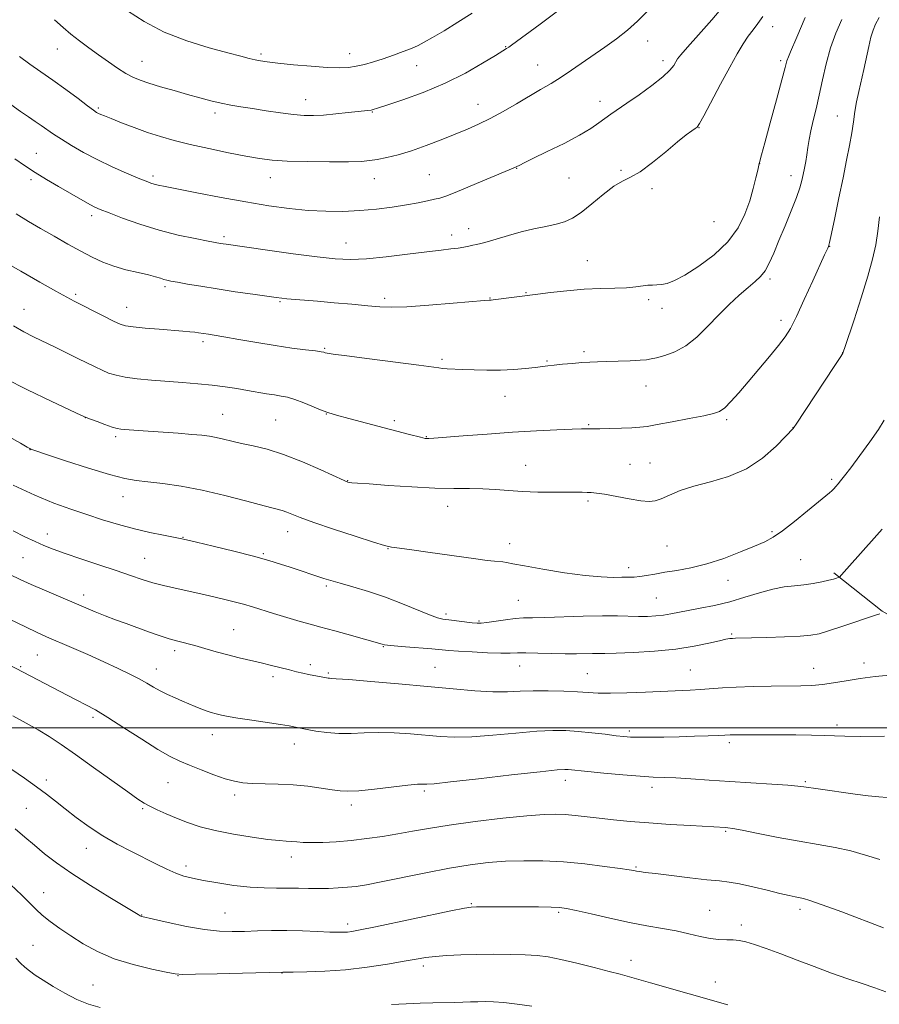
# Model space of a CAD drawing. Extents: x 2184800 to 2187700, y 322300 to 325200.
# Drawn here: x 2186695 to 2186974, y 323910 to 324230 of the extents above; entities that cross this region are included whole.
import ezdxf

# ---------------------------------------------------------------- set-up
doc = ezdxf.new("R2010")
doc.units = 0
doc.header["$MEASUREMENT"] = 0
for name, color, linetype, lineweight in [('32000', 7, 'Continuous', 0), ('DTM HARD BREAKLINE', 7, 'Continuous', 0), ('DTM SPOT ELEVATION', 2, 'Continuous', 13), ('INDEX CONTOUR', 41, 'Continuous', 13), ('INTERMEDIATE CONTOUR', 44, 'Continuous', 0)]:
    doc.layers.add(name, color=color, linetype=linetype, lineweight=lineweight)

msp = doc.modelspace()

# ---------------------------------------------------------------- linework, layer by layer
at = {"layer": '32000', "flags": 128}
msp.add_lwpolyline([(2185000, 324000), (2187500, 324000)], dxfattribs=at)
at = {"layer": 'DTM HARD BREAKLINE', "extrusion": (-0.06830305433309536, -0.2540440821828572, 0.9647778485623725), "elevation": -230647.2279436502, "flags": 128}
msp.add_lwpolyline([(2027819.954314534, 850028.6031522419), (2027838.340227756, 850020.2782441357), (2027867.038401495, 850012.637575052)], dxfattribs=at)
at = {"layer": 'DTM SPOT ELEVATION'}
for p in [(2186939.43, 324227.71, 1101.31), (2186898.84, 324222.99, 1105.37), (2186707.29, 324220.43, 1107.24), (2186852.81, 324221.18, 1108.08), (2186734.75, 324216.43, 1108.8), (2186773.37, 324218.81, 1110.29), (2186802.14, 324218.94, 1110.64), (2186903.79, 324216.65, 1104.48), (2186942.05, 324216.63, 1100.3), (2186823.95, 324215.06, 1109.33), (2186863.18, 324215.28, 1106.83), (2186787.85, 324204.03, 1108.71), (2186720.63, 324201.29, 1106.23), (2186843.86, 324202.46, 1106.7), (2186883.44, 324203.47, 1104.57), (2186758.49, 324199.63, 1107.58), (2186809.55, 324199.96, 1107.91), (2186960.39, 324198.68, 1096.91), (2186915.5, 324194.9, 1101.96), (2186700.47, 324186.51, 1102.81), (2186856.33, 324181.69, 1103.95), (2186935.23, 324183.23, 1099.98), (2186698.76, 324177.99, 1101.64), (2186738.35, 324179.2, 1104.35), (2186776.43, 324178.62, 1105.3), (2186810.13, 324178.35, 1105.28), (2186827.99, 324179.61, 1104.97), (2186873.33, 324178.56, 1103.18), (2186890.26, 324181.03, 1102.16), (2186945.4, 324179.27, 1098.58), (2186900.3, 324175.11, 1101.8), (2186718.46, 324166.3, 1101.59), (2186840.77, 324162.1, 1102.59), (2186920.39, 324164.42, 1101.32), (2186761.4, 324159.46, 1102.31), (2186835.28, 324160.04, 1102.52), (2186800.98, 324157.45, 1102.8), (2186957.96, 324156.33, 1095.95), (2186879.31, 324151.73, 1100.72), (2186742.27, 324143.25, 1099.71), (2186938.56, 324145.8, 1097.71), (2186713.32, 324140.74, 1098.27), (2186859.4, 324141.34, 1100.08), (2186729.81, 324136.55, 1098.75), (2186779.57, 324138.45, 1099.85), (2186813.56, 324139.44, 1100.35), (2186847.73, 324139.57, 1100.06), (2186899.17, 324139, 1099.71), (2186696.53, 324135.94, 1096.82), (2186903.49, 324136.24, 1099.38), (2186942.09, 324132.37, 1096.46), (2186754.54, 324125.44, 1097.65), (2186794.08, 324123.22, 1098.14), (2186878.21, 324122.15, 1098.31), (2186962.1, 324121.85, 1094.02), (2186832.14, 324119.72, 1098.26), (2186866.2, 324119.14, 1098.14), (2186898.32, 324110.97, 1097.26), (2186852.52, 324107.63, 1097.29), (2186760.93, 324101.85, 1094.88), (2186794.62, 324101.91, 1095.95), (2186716.38, 324100.79, 1093.99), (2186778.2, 324099.98, 1095), (2186816.71, 324099.78, 1096.31), (2186879.76, 324098.52, 1096.14), (2186924.51, 324100.14, 1095.75), (2186946.04, 324097.46, 1094.02), (2186726.23, 324094.52, 1093.69), (2186827, 324094.52, 1096.07), (2186698.45, 324090.31, 1091.96), (2186859.28, 324085.27, 1094.77), (2186893.13, 324085.6, 1094.9), (2186899.6, 324085.97, 1094.85), (2186801.53, 324080.28, 1094.06), (2186958.58, 324080.73, 1092.25), (2186728.63, 324075.14, 1091.32), (2186879.55, 324073.68, 1093.73), (2186833.94, 324071.92, 1093.34), (2186704.06, 324062.95, 1088.59), (2186782.09, 324063.72, 1091.32), (2186939.21, 324063.72, 1092.2), (2186748.08, 324061.86, 1090.06), (2186854.08, 324059.86, 1092.56), (2186774.21, 324056.64, 1090.19), (2186814.66, 324058.18, 1091.94), (2186905.15, 324059.04, 1092.99), (2186696.15, 324055.34, 1087.05), (2186735.64, 324055.11, 1088.9), (2186948.51, 324054.61, 1091.02), (2186892.7, 324052.02, 1092.48), (2186924.97, 324047.93, 1091.37), (2186794.59, 324046.1, 1089.74), (2186715.9, 324043.2, 1086.52), (2186856.91, 324041.49, 1090.99), (2186901.72, 324042.18, 1091.02), (2186833.38, 324037.03, 1090.36), (2186844.11, 324034.69, 1090.16), (2186764.5, 324031.91, 1086.88), (2186926.13, 324030.54, 1088.18), (2186745.43, 324025.11, 1085.63), (2186813.13, 324026.43, 1087.91), (2186700.87, 324023.66, 1083.02), (2186695.46, 324019.95, 1082.18), (2186739.5, 324019.13, 1084.68), (2186789.4, 324020.51, 1086.36), (2186829.87, 324019.67, 1086.8), (2186857.36, 324020.15, 1087.21), (2186912.66, 324018.82, 1086.88), (2186952.67, 324019.33, 1086.72), (2186969.02, 324021.12, 1086.51), (2186777.34, 324016.7, 1085.64), (2186795.29, 324017.82, 1086.19), (2186879.24, 324017.66, 1086.94), (2186718.95, 324003.44, 1081.65), (2186892.96, 323998.99, 1084.32), (2186960.31, 324000.98, 1084.4), (2186757.63, 323997.8, 1083.3), (2186784.18, 323994.85, 1083.39), (2186925.37, 323995.24, 1083.68), (2186703.79, 323983.07, 1078.44), (2186872.18, 323983.05, 1081.44), (2186743.27, 323982.21, 1081.15), (2186900.3, 323980.74, 1081.51), (2186949.99, 323982.59, 1082.2), (2186764.85, 323978.22, 1081.61), (2186826.39, 323979.54, 1081.72), (2186697.27, 323973.91, 1077), (2186735.06, 323973.8, 1079.81), (2186802.67, 323975.04, 1081.57), (2186924.15, 323966.4, 1079.83), (2186716.76, 323960.93, 1077.31), (2186783.21, 323958.06, 1079.44), (2186749.05, 323955.14, 1078.44), (2186895.07, 323954.91, 1078.16), (2186702.86, 323946.5, 1074.7), (2186841.6, 323942.96, 1076.14), (2186734.65, 323939.33, 1076.06), (2186761.76, 323939.92, 1076.91), (2186869.99, 323940.16, 1075.77), (2186918.94, 323940.76, 1076.91), (2186948.28, 323941.09, 1077.59), (2186801.58, 323936.37, 1076.43), (2186929.22, 323935.99, 1076.43), (2186699.44, 323929.43, 1072.98), (2186826.07, 323922.67, 1073.59), (2186893.45, 323924.56, 1074.63), (2186746.46, 323919.61, 1073.96), (2186780.22, 323920.4, 1073.95), (2186718.9, 323916.52, 1072.9), (2186920.85, 323917.52, 1074.72)]:
    msp.add_point(p, dxfattribs=at)
at = {"layer": 'INDEX CONTOUR', "flags": 128}
for points, elevation in [([(2186730.046, 324232.778), (2186735.452, 324229.3320000001), (2186742.014, 324225.9190000001), (2186749.345, 324223.0580000001), (2186756.559, 324220.8230000001), (2186762.644, 324219.1780000001), (2186766.867, 324218.0690000001), (2186769.601, 324217.3640000001), (2186771.499, 324216.9120000001), (2186773.217, 324216.5740000001), (2186775.446, 324216.2520000001), (2186778.882, 324215.8570000001), (2186783.906, 324215.3420000001), (2186789.647, 324214.816), (2186794.918, 324214.4280000001), (2186798.839, 324214.3020000001), (2186801.747, 324214.4430000001), (2186804.284, 324214.834), (2186806.981, 324215.452), (2186809.925, 324216.2750000001), (2186813.09, 324217.2760000001), (2186816.4, 324218.4160000001), (2186819.577, 324219.5820000001), (2186822.29, 324220.6460000001), (2186824.383, 324221.562), (2186826.393, 324222.599), (2186829.028, 324224.1111000001), (2186832.782, 324226.339), (2186837.284, 324229.0960000001), (2186841.944, 324232.084)], 1110), ([(2186693.9539, 324166.952), (2186697.947, 324164.4669000001), (2186701.914, 324162.164), (2186706.266, 324159.6660000001), (2186710.759, 324157.1090000001), (2186714.983, 324154.7540000001), (2186718.667, 324152.8030000001), (2186722.083, 324151.219), (2186725.642, 324149.9070000001), (2186729.59, 324148.7849000001), (2186733.522, 324147.8370000001), (2186736.871, 324147.0609), (2186739.222, 324146.4500000001), (2186740.7671, 324145.986), (2186741.85, 324145.6420000001), (2186742.835, 324145.3810000001), (2186744.158, 324145.1100000001), (2186746.273, 324144.7211000001), (2186749.532, 324144.1350000001), (2186753.876, 324143.3840000001), (2186759.144, 324142.5290000001), (2186765.047, 324141.637), (2186770.782, 324140.8099000001), (2186778.335, 324139.7499000001), (2186780.155, 324139.5190000001), (2186781.811, 324139.3570000001), (2186791.7, 324138.5460000001), (2186797.153, 324138.0690000001), (2186802.927, 324137.545), (2186808.056, 324137.0621000001), (2186811.974, 324136.7050000001), (2186815.718, 324136.562), (2186820.729, 324136.7220000001), (2186827.869, 324137.2170000001), (2186835.704, 324137.8680000001), (2186845.94, 324138.7600000001), (2186847.434, 324138.8750000001), (2186848.051, 324138.9090000001), (2186848.687, 324138.9850000001), (2186863.277, 324140.8680000001), (2186867.365, 324141.3800000001), (2186872.6401, 324141.9691), (2186878.274, 324142.4500000001), (2186883.547, 324142.692), (2186888.187, 324142.7970000001), (2186892.03, 324142.9210000001), (2186894.981, 324143.175), (2186898.961, 324143.713), (2186900.454, 324143.7910000001), (2186901.867, 324143.8150000001), (2186903.364, 324143.9290000001), (2186905.144, 324144.3040000001), (2186907.543, 324145.2320000001), (2186910.932, 324147.0290000001), (2186915.465, 324149.9060000001), (2186920.4331, 324153.6350000001), (2186924.911, 324157.8780000001), (2186928.189, 324162.3290000001), (2186930.418, 324166.8020000001), (2186931.966, 324171.143), (2186933.14, 324175.17), (2186934.009, 324178.599), (2186934.584, 324181.1200000001), (2186935.037, 324183.2250000001), (2186935.131, 324183.6100000001), (2186935.816, 324186.0410000001), (2186936.888, 324189.9430000001), (2186938.647, 324196.4260000001), (2186940.671, 324203.9460000001), (2186942.407, 324210.4570000001), (2186943.454, 324214.4471), (2186944.03, 324216.5470000001), (2186944.508, 324217.9240000001), (2186945.193, 324219.5560000001), (2186947.265, 324224.2800000001), (2186949.971, 324230.6431000001)], 1100), ([(2186693.035, 324078.7760000001), (2186700.0521, 324075.588), (2186706.237, 324073.0340000001), (2186711.709, 324071.013), (2186716.861, 324069.2660000001), (2186722.013, 324067.589), (2186727.188, 324066.0070000001), (2186732.334, 324064.6020000001), (2186737.326, 324063.4439000001), (2186741.745, 324062.5490000001), (2186747.212, 324061.5260000001), (2186749.186, 324061.0930000001), (2186752.441, 324060.3180000001), (2186757.912, 324058.9999000001), (2186764.587, 324057.3589000001), (2186770.969, 324055.7280000001), (2186775.915, 324054.3600000001), (2186779.689, 324053.2110000001), (2186782.908, 324052.1630000001), (2186793.825, 324048.5740000001), (2186796.072, 324047.8730000001), (2186799.051, 324047.001), (2186803.232, 324045.8100000001), (2186808.323, 324044.2820000001), (2186813.843, 324042.4310000001), (2186819.308, 324040.3280000001), (2186828.094, 324036.6770000001), (2186830.642, 324035.7560000001), (2186832.45, 324035.3310000001), (2186834.323, 324035.0910000001), (2186841.93, 324034.1790000001), (2186843.519, 324034.0240000001), (2186844.841, 324034.0360000001), (2186846.629, 324034.2470000001), (2186852.689, 324035.137), (2186855.885, 324035.528), (2186858.586, 324035.719), (2186861.482, 324035.7901000001), (2186865.529, 324035.8670000001), (2186877.955, 324036.2440000001), (2186884.194, 324036.3780000001), (2186889.075, 324036.3711), (2186895.915, 324036.2110000001), (2186898.803, 324036.2300000001), (2186901.526, 324036.365), (2186904.041, 324036.6250000001), (2186906.383, 324037.0140000001), (2186911.972, 324038.1470000001), (2186915.921, 324038.8830000001), (2186920.531, 324039.7970000001), (2186925.472, 324040.9680000001), (2186930.434, 324042.414), (2186935.176, 324043.8910000001), (2186939.476, 324045.094), (2186943.186, 324045.8090000001), (2186946.463, 324046.197), (2186949.535, 324046.5110000001), (2186952.549, 324046.9460000001), (2186955.325, 324047.4600000001), (2186957.597, 324047.9530000001), (2186959.173, 324048.3430000001), (2186960.151, 324048.6211), (2186960.7, 324048.8), (2186961.064, 324048.9940000001), (2186961.789, 324049.7350000001), (2186963.499, 324051.6560000001), (2186973.179, 324062.5760000001), (2186974.933, 324064.5240000001)], 1090), ([(2186692.901, 324003.9390000001), (2186697.226, 324001.6080000001), (2186701.105, 323999.4110000001), (2186704.723, 323997.192), (2186708.585, 323994.6281000001), (2186713.274, 323991.3530000001), (2186719.078, 323987.209), (2186730.161, 323979.2340000001), (2186733.422, 323976.9260000001), (2186735.491, 323975.5850000001), (2186737.336, 323974.5920000001), (2186739.73, 323973.4510000001), (2186742.677, 323972.1331000001), (2186745.9899, 323970.7300000001), (2186749.568, 323969.3230000001), (2186753.655, 323967.9550000001), (2186758.583, 323966.6630000001), (2186764.458, 323965.4880000001), (2186770.493, 323964.5080000001), (2186775.677, 323963.8040000001), (2186779.27, 323963.4230000001), (2186781.624, 323963.2540000001), (2186783.365, 323963.148), (2186785.068, 323962.996), (2186787.113, 323962.8420000001), (2186789.832, 323962.7670000001), (2186793.455, 323962.8410000001), (2186797.82, 323963.0800000001), (2186802.666, 323963.49), (2186807.743, 323964.067), (2186812.847, 323964.7790000001), (2186817.7851, 323965.5851000001), (2186822.539, 323966.4550000001), (2186827.796, 323967.403), (2186834.418, 323968.4530000001), (2186842.844, 323969.594), (2186851.828, 323970.675), (2186859.698, 323971.5090000001), (2186865.237, 323971.9560000001), (2186869.0261, 323972.0610000001), (2186872.099, 323971.914), (2186875.331, 323971.5970000001), (2186883.081, 323970.6730000001), (2186887.769, 323970.1580000001), (2186893.135, 323969.6470000001), (2186899.289, 323969.1560000001), (2186906.141, 323968.7060000001), (2186912.802, 323968.3209), (2186924.093, 323967.6840000001), (2186924.903, 323967.611), (2186926.455, 323967.3690000001), (2186929.565, 323966.7840000001), (2186934.738, 323965.7550000001), (2186941.231, 323964.4750000001), (2186947.989, 323963.214), (2186954.16, 323962.1590000001), (2186959.701, 323961.1880000001), (2186964.771, 323960.0971000001), (2186969.537, 323958.7490000001), (2186974.197, 323957.2570000001)], 1080)]:
    msp.add_lwpolyline(points, dxfattribs=dict(at, elevation=elevation))
at = {"layer": 'INTERMEDIATE CONTOUR', "flags": 128}
for points, elevation in [([(2186692.234, 324202.3951000001), (2186695.336, 324200.1810000001), (2186697.94, 324198.414), (2186700.161, 324196.9400000001), (2186702.134, 324195.6090000001), (2186706.093, 324192.817), (2186708.638, 324191.1180000001), (2186711.886, 324189.1030000001), (2186715.8, 324186.8600000001), (2186720.2771, 324184.5190000001), (2186725.122, 324182.2200000001), (2186729.777, 324180.1570000001), (2186733.591, 324178.5360000001), (2186736.1091, 324177.4959000001), (2186737.665, 324176.903), (2186738.786, 324176.5550000001), (2186740.0549, 324176.2530000001), (2186742.272, 324175.8010000001), (2186752.632, 324173.7500000001), (2186760.437, 324172.2409000001), (2186768.514, 324170.7640000001), (2186775.9, 324169.5540000001), (2186782.559, 324168.6520000001), (2186788.681, 324168.05), (2186794.448, 324167.74), (2186799.993, 324167.7110000001), (2186805.437, 324167.9540000001), (2186810.833, 324168.442), (2186815.972, 324169.0930000001), (2186820.576, 324169.8100000001), (2186824.4189, 324170.5030000001), (2186827.47, 324171.1240000001), (2186829.75, 324171.6300000001), (2186831.436, 324172.05), (2186833.342, 324172.6810000001), (2186836.435, 324173.8910000001), (2186841.278, 324175.8780000001), (2186855.967, 324182.0220000001), (2186856.189, 324182.1290000001), (2186857.339, 324182.7650000001), (2186858.762, 324183.4880000001), (2186861.6349, 324184.8860000001), (2186866.274, 324187.1119000001), (2186871.742, 324189.7969000001), (2186876.791, 324192.4380000001), (2186880.47, 324194.6400000001), (2186883.022, 324196.4240000001), (2186884.991, 324197.9170000001), (2186886.894, 324199.2810000001), (2186892.14, 324202.844), (2186896.055, 324205.5619000001), (2186900.228, 324208.5830000001), (2186903.785, 324211.3791000001), (2186906.072, 324213.5380000001), (2186907.322, 324215.1040000001), (2186908.556, 324217.1850000001), (2186909.609, 324218.5470000001), (2186911.766, 324221.0111000001), (2186915.375, 324225.0030000001), (2186919.719, 324229.887), (2186923.81, 324234.7640000001)], 1104), ([(2186695.058, 324218.0480000001), (2186698.357, 324215.5259000001), (2186701.965, 324213.013), (2186705.903, 324210.29), (2186710.089, 324207.2590000001), (2186714.038, 324204.3070000001), (2186717.167, 324201.9460000001), (2186719.072, 324200.5371000001), (2186720.0789, 324199.8520000001), (2186720.694, 324199.518), (2186721.405, 324199.1930000001), (2186722.635, 324198.6810000001), (2186724.7879, 324197.8180000001), (2186728.111, 324196.512), (2186732.222, 324194.9460000001), (2186736.583, 324193.3740000001), (2186740.827, 324191.9841000001), (2186745.274, 324190.714), (2186750.4151, 324189.437), (2186756.504, 324188.0760000001), (2186762.847, 324186.7500000001), (2186768.5171, 324185.626), (2186772.943, 324184.8310000001), (2186776.998, 324184.3240000001), (2186781.912, 324184.0260000001), (2186788.46, 324183.8640000001), (2186795.582, 324183.8100000001), (2186801.76, 324183.844), (2186805.908, 324183.9580000001), (2186808.676, 324184.191), (2186811.145, 324184.5910000001), (2186814.199, 324185.2110000001), (2186817.9351, 324186.1250000001), (2186822.255, 324187.4060000001), (2186827.009, 324189.0800000001), (2186831.851, 324190.9561000001), (2186836.386, 324192.795), (2186840.354, 324194.437), (2186844.023, 324196.0590000001), (2186847.797, 324197.9180000001), (2186851.955, 324200.1840000001), (2186856.275, 324202.6660000001), (2186864.115, 324207.241), (2186867.499, 324209.2429000001), (2186870.777, 324211.2830000001), (2186874.127, 324213.5080000001), (2186884.982, 324221.0050000001), (2186888.729, 324223.6860000001), (2186892.291, 324226.4980000001), (2186895.561, 324229.4720000001), (2186898.7171, 324232.6360000001)], 1106), ([(2186706.43, 324229.9510000001), (2186709.198, 324227.414), (2186711.738, 324225.2920000001), (2186714.519, 324223.115), (2186717.545, 324220.839), (2186720.705, 324218.5300000001), (2186723.879, 324216.2710000001), (2186726.898, 324214.2100000001), (2186729.581, 324212.5140000001), (2186731.867, 324211.2790000001), (2186734.175, 324210.3110000001), (2186737.043, 324209.3460000001), (2186740.831, 324208.1890000001), (2186745.186, 324206.915), (2186749.577, 324205.6660000001), (2186753.579, 324204.5600000001), (2186757.183, 324203.6220000001), (2186760.484, 324202.8480000001), (2186763.619, 324202.2220000001), (2186766.891, 324201.6620000001), (2186770.646, 324201.067), (2186775.072, 324200.3800000001), (2186779.713, 324199.6980000001), (2186783.959, 324199.1560000001), (2186787.4009, 324198.865), (2186790.454, 324198.8230000001), (2186793.738, 324199.0020000001), (2186797.645, 324199.3580000001), (2186801.659, 324199.785), (2186809.132, 324200.6130000001), (2186809.7781, 324200.7500000001), (2186811.177, 324201.175), (2186814.196, 324202.1570000001), (2186819.388, 324203.8970000001), (2186826.044, 324206.3230000001), (2186833.1379, 324209.2940000001), (2186839.743, 324212.6040000001), (2186845.324, 324215.7870000001), (2186849.443, 324218.312), (2186853.0631, 324220.5750000001), (2186853.774, 324221.0550000001), (2186854.665, 324221.697), (2186864.019, 324228.5389), (2186869.61, 324232.746)], 1108), ([(2186689.928, 324151.4790000001), (2186695.485, 324148.2530000001), (2186701.597, 324144.7600000001), (2186706.885, 324141.7750000001), (2186710.387, 324139.8410000001), (2186712.82, 324138.5530000001), (2186722.412, 324133.6470000001), (2186725.595, 324132.0340000001), (2186727.698, 324131.0440000001), (2186729.454, 324130.523), (2186731.9141, 324130.1950000001), (2186735.786, 324129.8400000001), (2186740.398, 324129.4600000001), (2186748.006, 324128.8470000001), (2186750.298, 324128.6429000001), (2186751.9249, 324128.4720000001), (2186753.17, 324128.3109), (2186756.359, 324127.8131000001), (2186758.214, 324127.5110000001), (2186761.365, 324126.9680000001), (2186766.168, 324126.1180000001), (2186772.005, 324125.1060000001), (2186778.014, 324124.1330000001), (2186783.432, 324123.3590000001), (2186787.888, 324122.79), (2186791.108, 324122.3950000001), (2186792.955, 324122.137), (2186793.83, 324121.969), (2186794.274, 324121.8400000001), (2186794.928, 324121.6850000001), (2186796.86, 324121.3750000001), (2186801.24, 324120.7710000001), (2186808.641, 324119.8020000001), (2186824.612, 324117.7330000001), (2186831.073, 324116.8680000001), (2186832.301, 324116.7420000001), (2186833.83, 324116.6470000001), (2186838.8721, 324116.41), (2186842.536, 324116.251), (2186846.725, 324116.138), (2186851.12, 324116.165), (2186855.401, 324116.3901000001), (2186859.255, 324116.7330000001), (2186862.371, 324117.0820000001), (2186866.422, 324117.5710000001), (2186868.4961, 324117.8009), (2186871.275, 324118.0810000001), (2186874.446, 324118.3690000001), (2186877.504, 324118.6070000001), (2186880.116, 324118.7530000001), (2186882.638, 324118.8430000001), (2186885.6, 324118.9350000001), (2186889.308, 324119.0690000001), (2186893.185, 324119.2320000001), (2186896.43, 324119.3970000001), (2186898.517, 324119.5580000001), (2186900.014, 324119.7880000001), (2186901.759, 324120.1861), (2186904.388, 324120.8730000001), (2186907.702, 324122.0750000001), (2186911.297, 324124.0440000001), (2186914.847, 324126.92), (2186918.333, 324130.3960000001), (2186921.813, 324134.05), (2186925.298, 324137.5060000001), (2186928.592, 324140.5590000001), (2186931.452, 324143.0440000001), (2186933.706, 324144.9070000001), (2186935.475, 324146.5240000001), (2186936.952, 324148.3800000001), (2186938.325, 324150.8840000001), (2186939.765, 324154.1520000001), (2186941.438, 324158.2220000001), (2186943.422, 324163.0090000001), (2186945.441, 324167.9149000001), (2186947.13, 324172.214), (2186948.228, 324175.3860000001), (2186948.873, 324177.7160000001), (2186949.305, 324179.6950000001), (2186949.72, 324181.7270000001), (2186950.136, 324183.876), (2186950.524, 324186.121), (2186950.879, 324188.463), (2186951.278, 324191.0050000001), (2186951.821, 324193.8730000001), (2186952.578, 324197.1830000001), (2186953.5051, 324201.0080000001), (2186954.528, 324205.4090000001), (2186955.603, 324210.3780000001), (2186956.798, 324215.6240000001), (2186958.209, 324220.789), (2186959.9059, 324225.584), (2186961.847, 324230.0220000001)], 1098), ([(2186693.522, 324184.8210000001), (2186696.726, 324182.577), (2186700.091, 324180.366), (2186703.858, 324178.0560000001), (2186707.728, 324175.778), (2186716.358, 324170.773), (2186718.073, 324169.8130000001), (2186719.501, 324169.0870000001), (2186721.27, 324168.3250000001), (2186724.1079, 324167.2080000001), (2186728.519, 324165.5330000001), (2186734.121, 324163.5490000001), (2186740.313, 324161.6190000001), (2186746.485, 324160.0420000001), (2186752.02, 324158.8600000001), (2186756.293, 324158.0501000001), (2186760.276, 324157.3240000001), (2186761.097, 324157.1881000001), (2186762.082, 324157.0410000001), (2186775.47, 324155.1270000001), (2186783.791, 324153.964), (2186791.579, 324152.9289000001), (2186797.506, 324152.268), (2186802.394, 324152.0460000001), (2186807.6, 324152.2800000001), (2186814.055, 324152.9400000001), (2186820.992, 324153.8069000001), (2186827.217, 324154.616), (2186831.82, 324155.1660000001), (2186835.0279, 324155.518), (2186837.353, 324155.8), (2186839.229, 324156.1119000001), (2186840.793, 324156.4340000001), (2186842.1059, 324156.7200000001), (2186843.288, 324156.9560000001), (2186844.712, 324157.2770000001), (2186846.811, 324157.8480000001), (2186853.6761, 324159.9090000001), (2186857.81, 324161.0430000001), (2186861.927, 324162.0121000001), (2186865.7789, 324162.8350000001), (2186869.148, 324163.577), (2186871.931, 324164.3530000001), (2186874.499, 324165.4870000001), (2186877.34, 324167.3560000001), (2186880.774, 324170.1410000001), (2186884.45, 324173.2420000001), (2186887.849, 324175.8640000001), (2186890.644, 324177.4980000001), (2186893.281, 324178.7670000001), (2186896.397, 324180.5830000001), (2186900.3929, 324183.5550000001), (2186904.7191, 324187.0970000001), (2186908.59, 324190.322), (2186911.393, 324192.5430000001), (2186913.211, 324193.8630000001), (2186914.3001, 324194.5830000001), (2186914.968, 324195.1001), (2186915.723, 324196.2030000001), (2186917.126, 324198.7750000001), (2186922.536, 324209.0090000001), (2186925.491, 324214.5170000001), (2186927.915, 324218.8721), (2186929.861, 324222.1330000001), (2186931.513, 324224.6190000001), (2186933.047, 324226.664), (2186934.586, 324228.6550000001), (2186936.241, 324230.9970000001)], 1102), ([(2186960.891, 324172.0690000001), (2186962.244, 324178.6069000001), (2186963.413, 324184.2940000001), (2186964.362, 324189.0910000001), (2186965.096, 324193.191), (2186965.645, 324196.79), (2186966.12, 324200.0960000001), (2186966.654, 324203.3210000001), (2186967.346, 324206.6440000001), (2186968.997, 324213.7770000001), (2186970.581, 324221.192), (2186971.3, 324224.2700000001), (2186971.996, 324226.5850000001), (2186972.834, 324228.54), (2186974.01, 324230.6900000001)], 1096), ([(2186693.066, 324130.5790000001), (2186696.436, 324128.648), (2186699.634, 324127.0060000001), (2186706.674, 324123.594), (2186710.474, 324121.7310000001), (2186714.017, 324119.9750000001), (2186719.583, 324117.1990000001), (2186721.8351, 324116.137), (2186723.981, 324115.2420000001), (2186726.366, 324114.4950000001), (2186729.375, 324113.8800000001), (2186733.276, 324113.3750000001), (2186737.876, 324112.9460000001), (2186747.952, 324112.1620000001), (2186752.919, 324111.746), (2186757.567, 324111.2830000001), (2186761.747, 324110.7580000001), (2186765.516, 324110.1901000001), (2186768.986, 324109.6080000001), (2186775.1829, 324108.528), (2186777.743, 324108.1030000001), (2186779.896, 324107.7640000001), (2186781.963, 324107.3450000001), (2186784.353, 324106.6390000001), (2186787.314, 324105.5260000001), (2186793.229, 324103.0970000001), (2186795.383, 324102.3009), (2186797.862, 324101.5650000001), (2186801.912, 324100.4800000001), (2186815.443, 324096.8830000001), (2186821.553, 324095.2750000001), (2186825.12, 324094.3680000001), (2186826.679, 324094.023), (2186827.26, 324093.9680000001), (2186827.881, 324093.9890000001), (2186829.4891, 324094.099), (2186839.053, 324094.838), (2186846.784, 324095.4180000001), (2186855.055, 324095.9870000001), (2186862.814, 324096.4460000001), (2186869.436, 324096.778), (2186874.3989, 324096.9870000001), (2186877.389, 324097.084), (2186878.906, 324097.1040000001), (2186880.306, 324097.0781), (2186881.389, 324097.0860000001), (2186883.396, 324097.1250000001), (2186886.592, 324097.202), (2186890.333, 324097.312), (2186893.742, 324097.4430000001), (2186896.27, 324097.611), (2186898.652, 324097.9180000001), (2186901.947, 324098.4930000001), (2186906.814, 324099.3991), (2186912.318, 324100.4460000001), (2186917.125, 324101.376), (2186920.263, 324102.05), (2186922.221, 324102.778), (2186923.854, 324103.9880000001), (2186925.871, 324106.0170000001), (2186928.406, 324108.8530000001), (2186931.45, 324112.3950000001), (2186934.911, 324116.464), (2186938.368, 324120.5760000001), (2186941.317, 324124.1720000001), (2186943.441, 324126.959), (2186945.168, 324129.7320000001), (2186947.115, 324133.5530000001), (2186949.688, 324139.0570000001), (2186952.466, 324145.17), (2186956.264, 324153.5920000001), (2186957.293, 324155.8121000001), (2186957.507, 324156.3510000001), (2186957.838, 324157.6351000001), (2186958.48, 324160.5550000001), (2186959.555, 324165.6510000001), (2186960.891, 324172.0690000001)], 1096), ([(2186690.433, 324113.4401000001), (2186697.66, 324109.79), (2186705.273, 324106.1170000001), (2186711.465, 324103.192), (2186714.968, 324101.55), (2186716.687, 324100.7820000001), (2186718.065, 324100.2449), (2186720.197, 324099.447), (2186722.766, 324098.5070000001), (2186725.109, 324097.6980000001), (2186726.747, 324097.2200000001), (2186727.969, 324096.9970000001), (2186729.251, 324096.8810000001), (2186733.561, 324096.5641000001), (2186746.526, 324095.6610000001), (2186750.939, 324095.3280000001), (2186754.243, 324095.0300000001), (2186756.726, 324094.714), (2186758.907, 324094.3110000001), (2186761.239, 324093.7690000001), (2186763.92, 324093.115), (2186767.081, 324092.3960000001), (2186770.853, 324091.6010000001), (2186775.358, 324090.501), (2186780.716, 324088.8080000001), (2186786.842, 324086.3940000001), (2186792.836, 324083.763), (2186800.34, 324080.322), (2186801.582, 324079.8130000001), (2186802.157, 324079.6860000001), (2186802.912, 324079.6270000001), (2186804.733, 324079.5030000001), (2186808.515, 324079.2290000001), (2186814.753, 324078.763), (2186822.353, 324078.2470000001), (2186829.819, 324077.8670000001), (2186835.987, 324077.7450000001), (2186841.0111, 324077.7499000001), (2186845.379, 324077.6880000001), (2186849.534, 324077.4220000001), (2186853.761, 324077.0530000001), (2186858.299, 324076.74), (2186863.25, 324076.6000000001), (2186868.142, 324076.5860000001), (2186872.365, 324076.6060000001), (2186875.467, 324076.5900000001), (2186877.6329, 324076.545), (2186879.211, 324076.4950000001), (2186880.5829, 324076.4409), (2186882.276, 324076.2790000001), (2186884.85, 324075.8780000001), (2186892.874, 324074.3730000001), (2186896.666, 324073.7390000001), (2186899.32, 324073.5000000001), (2186901.28, 324073.7209000001), (2186903.274, 324074.4290000001), (2186905.92, 324075.6020000001), (2186909.416, 324077.0490000001), (2186913.852, 324078.5300000001), (2186919.215, 324079.9330000001), (2186925.071, 324081.6280000001), (2186930.883, 324084.111), (2186936.147, 324087.6340000001), (2186940.505, 324091.4660000001), (2186943.633, 324094.6360000001), (2186946.174, 324097.2789), (2186946.334, 324097.4980000001), (2186947.072, 324098.6060000001), (2186956.258, 324112.5560000001), (2186959.604, 324117.665), (2186961.488, 324120.5780000001), (2186962.202, 324121.7300000001), (2186962.332, 324121.9980000001), (2186962.417, 324122.2769000001), (2186962.83, 324123.5360000001), (2186965.809, 324132.5250000001), (2186968.132, 324139.6740000001), (2186970.297, 324146.6410000001), (2186971.863, 324152.2450000001), (2186972.896, 324156.8590000001), (2186973.593, 324161.2440000001), (2186974.125, 324165.9340000001)], 1094), ([(2186691.745, 324094.5730000001), (2186695.406, 324092.4361), (2186697.525, 324091.2150000001), (2186698.441, 324090.7010000001), (2186698.73, 324090.5560000001), (2186699.054, 324090.4330000001), (2186700.404, 324089.9710000001), (2186703.852, 324088.8080000001), (2186709.983, 324086.7550000001), (2186717.415, 324084.334), (2186724.276, 324082.2419000001), (2186729.2131, 324080.9930000001), (2186732.95, 324080.3620000001), (2186736.732, 324079.9371000001), (2186741.5621, 324079.361), (2186747.486, 324078.4760000001), (2186754.309, 324077.1780000001), (2186761.698, 324075.447), (2186768.762, 324073.6059000001), (2186774.469, 324072.0650000001), (2186780.241, 324070.5550000001), (2186781.741, 324070.0860000001), (2186786.159, 324068.3630000001), (2186790.553, 324066.7570000001), (2186796.956, 324064.5590000001), (2186804.006, 324062.2180000001), (2186809.926, 324060.3030000001), (2186813.5, 324059.2220000001), (2186815.765, 324058.713), (2186818.32, 324058.3521000001), (2186822.374, 324057.8020000001), (2186827.574, 324057.0790000001), (2186843.1501, 324054.8830000001), (2186846.781, 324054.4020000001), (2186849.193, 324054.1290000001), (2186851.819, 324053.8840000001), (2186853.025, 324053.7050000001), (2186855.1029, 324053.3330000001), (2186858.88, 324052.6410000001), (2186864.809, 324051.5820000001), (2186871.841, 324050.415), (2186878.551, 324049.4770000001), (2186883.81, 324049.0140000001), (2186887.675, 324048.903), (2186890.495, 324048.9310000001), (2186892.626, 324048.9360000001), (2186894.429, 324048.9680000001), (2186896.27, 324049.1250000001), (2186898.469, 324049.4790000001), (2186901.162, 324049.9811000001), (2186904.439, 324050.5510000001), (2186908.367, 324051.16), (2186912.919, 324051.9840000001), (2186918.042, 324053.2471), (2186923.582, 324055.067), (2186928.968, 324057.1300000001), (2186933.527, 324059.0150000001), (2186936.847, 324060.4700000001), (2186939.564, 324061.9310000001), (2186942.576, 324064.0070000001), (2186946.482, 324067.0610000001), (2186950.678, 324070.4940000001), (2186954.263, 324073.464), (2186957.853, 324076.3800000001), (2186958.612, 324077.0250000001), (2186959.262, 324077.664), (2186959.92, 324078.3900000001), (2186960.628, 324079.2200000001), (2186961.476, 324080.2440000001), (2186962.748, 324081.8520000001), (2186964.7781, 324084.5030000001), (2186967.714, 324088.4210000001), (2186970.973, 324092.8840000001), (2186973.787, 324096.9281000001), (2186975.621, 324099.9760000001)], 1092), ([(2186692.955, 324063.9710000001), (2186696.829, 324062.0950000001), (2186700.142, 324060.5310000001), (2186702.99, 324059.2520000001), (2186705.975, 324058.0460000001), (2186709.824, 324056.6540000001), (2186714.991, 324054.903), (2186720.828, 324052.9659000001), (2186726.412, 324051.1000000001), (2186731.039, 324049.512), (2186734.8829, 324048.2050000001), (2186738.335, 324047.1320000001), (2186741.723, 324046.241), (2186745.113, 324045.4650000001), (2186748.508, 324044.7340000001), (2186751.9, 324043.991), (2186755.254, 324043.2349), (2186758.525, 324042.4810000001), (2186761.679, 324041.7340000001), (2186764.727, 324040.974), (2186767.6899, 324040.1730000001), (2186770.634, 324039.2990000001), (2186777.473, 324037.1790000001), (2186781.77, 324035.8919), (2186786.128, 324034.6200000001), (2186789.815, 324033.5690000001), (2186792.388, 324032.8620000001), (2186797.311, 324031.5471000001), (2186801.299, 324030.4480000001), (2186812.736, 324027.2500000001), (2186813.491, 324027.0229000001), (2186814.449, 324026.8770000001), (2186816.619, 324026.6561000001), (2186820.332, 324026.344), (2186828.84, 324025.6570000001), (2186834.311, 324025.1770000001), (2186837.4479, 324024.9500000001), (2186841.884, 324024.6890000001), (2186846.858, 324024.4480000001), (2186851.245, 324024.3031000001), (2186854.281, 324024.3010000001), (2186856.6449, 324024.3680000001), (2186859.379, 324024.3970000001), (2186863.221, 324024.316), (2186867.7171, 324024.1790000001), (2186872.111, 324024.072), (2186875.79, 324024.0580000001), (2186880.956, 324024.1440000001), (2186885.015, 324024.16), (2186888.64, 324024.2490000001), (2186894.28, 324024.4810000001), (2186901.129, 324024.91), (2186908.024, 324025.584), (2186913.98, 324026.5089000001), (2186918.719, 324027.4980000001), (2186922.143, 324028.3230000001), (2186924.257, 324028.8100000001), (2186925.482, 324029.0270000001), (2186926.344, 324029.0980000001), (2186927.389, 324029.1330000001), (2186932.523, 324029.2650000001), (2186937.556, 324029.415), (2186943.294, 324029.615), (2186948.362, 324029.8430000001), (2186951.819, 324030.116), (2186954.47, 324030.6030000001), (2186957.558, 324031.5080000001), (2186961.913, 324032.9300000001), (2186973.162, 324036.6930000001), (2186974.217, 324037.023)], 1088), ([(2186691.881, 324049.8360000001), (2186695.266, 324048.2050000001), (2186698.856, 324046.5710000001), (2186703.201, 324044.6880000001), (2186719.639, 324037.7220000001), (2186722.85, 324036.42), (2186726.184, 324035.1460000001), (2186729.665, 324033.8690000001), (2186736.878, 324031.2540000001), (2186740.385, 324030.013), (2186743.5859, 324028.9620000001), (2186746.3861, 324028.1659000001), (2186751.905, 324026.7540000001), (2186755.227, 324025.822), (2186758.884, 324024.7700000001), (2186762.655, 324023.7230000001), (2186766.359, 324022.7800000001), (2186773.438, 324021.099), (2186776.786, 324020.2820000001), (2186782.643, 324018.8230000001), (2186784.956, 324018.268), (2186786.96, 324017.8130000001), (2186788.829, 324017.4110000001), (2186794.656, 324016.2430000001), (2186795.21, 324016.1500000001), (2186795.587, 324016.116), (2186796.127, 324016.1030000001), (2186797.837, 324016.0040000001), (2186801.894, 324015.697), (2186809.009, 324015.1030000001), (2186818.046, 324014.3140000001), (2186827.406, 324013.4660000001), (2186835.755, 324012.6880000001), (2186842.836, 324012.0851000001), (2186848.6539, 324011.7531000001), (2186853.336, 324011.7430000001), (2186857.464, 324011.9120000001), (2186861.74, 324012.0710000001), (2186866.629, 324012.072), (2186871.661, 324011.9340000001), (2186876.127, 324011.7180000001), (2186879.608, 324011.4870000001), (2186882.819, 324011.312), (2186886.762, 324011.2660000001), (2186892.104, 324011.3950000001), (2186898.177, 324011.6320000001), (2186912.63, 324012.2590000001), (2186916.045, 324012.464), (2186923.091, 324013.0310000001), (2186927.568, 324013.2860000001), (2186933.039, 324013.4540000001), (2186938.884, 324013.5480000001), (2186948.595, 324013.6360000001), (2186952.174, 324013.7590000001), (2186955.547, 324014.0700000001), (2186959.18, 324014.6290000001), (2186963.225, 324015.3370000001), (2186967.756, 324016.0530000001), (2186972.71, 324016.6590000001), (2186977.474, 324017.1320000001)], 1086), ([(2186691.837, 324035.3130000001), (2186697.018, 324032.7830000001), (2186700.788, 324031.0040000001), (2186703.847, 324029.6360000001), (2186711.886, 324026.1410000001), (2186717.194, 324023.8010000001), (2186722.445, 324021.447), (2186727.012, 324019.3410000001), (2186730.815, 324017.5061000001), (2186733.909, 324015.9060000001), (2186736.395, 324014.501), (2186738.552, 324013.2350000001), (2186740.704, 324012.05), (2186743.087, 324010.8990000001), (2186745.583, 324009.7920000001), (2186747.988, 324008.7500000001), (2186752.079, 324006.9340000001), (2186753.878, 324006.1849000001), (2186755.6059, 324005.55), (2186757.278, 324005.0140000001), (2186758.897, 324004.5560000001), (2186760.556, 324004.1460000001), (2186762.709, 324003.713), (2186765.901, 324003.1760000001), (2186770.398, 324002.491), (2186779.68, 324001.1119000001), (2186782.508, 324000.6580000001), (2186784.101, 324000.3700000001), (2186785.691, 324000.0380000001), (2186788.407, 323999.513), (2186791.196, 323999.0060000001), (2186794.77, 323998.4890000001), (2186798.713, 323998.1810000001), (2186802.714, 323998.2200000001), (2186806.892, 323998.4310000001), (2186811.475, 323998.5590000001), (2186816.5779, 323998.4130000001), (2186821.876, 323998.0550000001), (2186831.509, 323997.2141000001), (2186836.191, 323996.9990000001), (2186841.761, 323997.1140000001), (2186848.678, 323997.6291000001), (2186856.099, 323998.3310000001), (2186862.856, 323998.9340000001), (2186868.11, 323999.213), (2186872.34, 323999.1770000001), (2186876.353, 323998.8940000001), (2186880.716, 323998.4440000001), (2186885.028, 323997.937), (2186888.644, 323997.491), (2186891.18, 323997.2000000001), (2186893.277, 323997.0490000001), (2186895.833, 323996.9970000001), (2186899.52, 323997.0060000001), (2186904.096, 323997.0640000001), (2186909.092, 323997.1620000001), (2186914.038, 323997.2880000001), (2186918.446, 323997.4220000001), (2186921.831, 323997.5430000001), (2186923.878, 323997.6320000001), (2186925.673, 323997.7290000001), (2186926.498, 323997.7520000001), (2186927.799, 323997.7660000001), (2186932.978, 323997.7791), (2186936.982, 323997.778), (2186941.712, 323997.7629000001), (2186946.904, 323997.7281000001), (2186951.971, 323997.6639), (2186956.248, 323997.5600000001), (2186959.446, 323997.4190000001), (2186962.798, 323997.2930000001), (2186967.9129, 323997.2500000001), (2186975.739, 323997.3300000001)], 1084), ([(2186691.522, 324020.5820000001), (2186710.522, 324010.6280000001), (2186713.6809, 324009.0030000001), (2186716.556, 324007.539), (2186719.662, 324005.8520000001), (2186723.665, 324003.4530000001), (2186728.941, 324000.072), (2186734.722, 323996.3150000001), (2186739.953, 323993.0040000001), (2186743.891, 323990.7370000001), (2186747.041, 323989.209), (2186750.222, 323987.8890000001), (2186754.019, 323986.3810000001), (2186758.0741, 323984.834), (2186761.795, 323983.5320000001), (2186764.794, 323982.6880000001), (2186767.504, 323982.2300000001), (2186770.561, 323982.0160000001), (2186778.961, 323981.7860000001), (2186783.79, 323981.5330000001), (2186788.579, 323981.0750000001), (2186792.946, 323980.5080000001), (2186796.505, 323979.9680000001), (2186799.112, 323979.5830000001), (2186801.617, 323979.442), (2186805.113, 323979.6240000001), (2186810.271, 323980.153), (2186821.055, 323981.4210000001), (2186824.147, 323981.7230000001), (2186825.706, 323981.7971000001), (2186826.4561, 323981.7590000001), (2186827.263, 323981.7390000001), (2186829.546, 323981.914), (2186834.867, 323982.4750000001), (2186844.02, 323983.5150000001), (2186854.734, 323984.7499000001), (2186863.973, 323985.7980000001), (2186869.462, 323986.3700000001), (2186871.987, 323986.5510000001), (2186873.093, 323986.5160000001), (2186879.467, 323985.849), (2186884.684, 323985.3320000001), (2186890.757, 323984.768), (2186896.377, 323984.3090000001), (2186900.624, 323984.0590000001), (2186907.9501, 323983.7720000001), (2186912.868, 323983.4891000001), (2186918.821, 323983.0960000001), (2186925.52, 323982.6431000001), (2186939.147, 323981.7500000001), (2186944.332, 323981.3900000001), (2186947.539, 323981.121), (2186949.547, 323980.8840000001), (2186954.218, 323980.2060000001), (2186966.183, 323978.5560000001), (2186970.363, 323978.0090000001), (2186973.91, 323977.599), (2186976.537, 323977.3800000001)], 1082), ([(2186692.568, 323986.4680000001), (2186696.6711, 323983.6590000001), (2186700.563, 323980.9170000001), (2186703.8161, 323978.496), (2186706.74, 323976.209), (2186709.828, 323973.7581000001), (2186713.467, 323970.9400000001), (2186717.6081, 323967.9210000001), (2186722.093, 323964.9620000001), (2186726.754, 323962.2740000001), (2186731.364, 323959.8690000001), (2186739.524, 323955.7860000001), (2186742.877, 323954.1390000001), (2186745.7891, 323952.838), (2186748.39, 323951.9070000001), (2186751.169, 323951.1930000001), (2186754.702, 323950.501), (2186759.353, 323949.697), (2186764.637, 323948.9060000001), (2186769.856, 323948.3140000001), (2186774.459, 323948.05), (2186778.484, 323948.0080000001), (2186782.117, 323948.0240000001), (2186785.5269, 323947.9750000001), (2186788.813, 323947.893), (2186792.055, 323947.8500000001), (2186795.302, 323947.9020000001), (2186798.468, 323948.0470000001), (2186801.432, 323948.2650000001), (2186804.241, 323948.5710000001), (2186807.597, 323949.0970000001), (2186812.369, 323950.0110000001), (2186826.879, 323952.991), (2186834.566, 323954.4710000001), (2186841.232, 323955.5650000001), (2186847.126, 323956.2860000001), (2186852.785, 323956.7170000001), (2186858.664, 323956.9169000001), (2186864.893, 323956.8640000001), (2186871.521, 323956.5110000001), (2186878.434, 323955.8570000001), (2186884.869, 323955.0730000001), (2186889.902, 323954.376), (2186892.902, 323953.9270000001), (2186894.4071, 323953.6780000001), (2186895.25, 323953.5260000001), (2186896.236, 323953.3720000001), (2186898.061, 323953.1290000001), (2186901.397, 323952.7100000001), (2186906.578, 323952.0760000001), (2186912.5921, 323951.361), (2186918.091, 323950.7430000001), (2186922.123, 323950.3290000001), (2186925.32, 323949.9490000001), (2186928.711, 323949.3640000001), (2186933.006, 323948.4180000001), (2186937.6571, 323947.3009), (2186941.794, 323946.2840000001), (2186944.762, 323945.5790000001), (2186946.742, 323945.1440000001), (2186949.413, 323944.6180000001), (2186951.524, 323944.0080000001), (2186955.49, 323942.6300000001), (2186961.843, 323940.268), (2186975.366, 323935.153)], 1078), ([(2186693.659, 323967.2480000001), (2186696.82, 323964.5800000001), (2186699.9209, 323961.9110000001), (2186703.209, 323959.165), (2186707.091, 323956.1699000001), (2186712.014, 323952.7310000001), (2186718.125, 323948.8070000001), (2186724.385, 323944.9600000001), (2186733.569, 323939.4040000001), (2186734.232, 323938.9840000001), (2186734.393, 323938.915), (2186734.708, 323938.8281), (2186738.557, 323937.9360000001), (2186743.324, 323936.8500000001), (2186749.246, 323935.5930000001), (2186755.097, 323934.5510000001), (2186759.951, 323934.0100000001), (2186764.071, 323933.8780000001), (2186768.02, 323933.9660000001), (2186772.258, 323934.1050000001), (2186776.855, 323934.214), (2186781.776, 323934.2280000001), (2186786.9, 323934.111), (2186791.736, 323933.9239000001), (2186795.7051, 323933.7500000001), (2186798.405, 323933.66), (2186800.155, 323933.66), (2186801.452, 323933.7391000001), (2186802.9009, 323933.9280000001), (2186805.548, 323934.4191000001), (2186810.548, 323935.4440000001), (2186834.992, 323940.594), (2186839.412, 323941.4880000001), (2186841.634, 323941.8250000001), (2186843.299, 323941.8820000001), (2186858.508, 323941.898), (2186863.449, 323941.8840000001), (2186867.51, 323941.8470000001), (2186870.212, 323941.7470000001), (2186872.489, 323941.441), (2186875.629, 323940.7590000001), (2186880.541, 323939.6090000001), (2186886.628, 323938.213), (2186892.914, 323936.8720000001), (2186898.607, 323935.8080000001), (2186903.644, 323934.9390000001), (2186908.146, 323934.1030000001), (2186912.216, 323933.1950000001), (2186915.878, 323932.3290000001), (2186919.136, 323931.675), (2186922, 323931.3470000001), (2186924.495, 323931.2330000001), (2186926.6519, 323931.1670000001), (2186928.577, 323930.9871000001), (2186930.688, 323930.5490000001), (2186933.479, 323929.7110000001), (2186937.3119, 323928.3790000001), (2186942.028, 323926.6460000001), (2186947.333, 323924.6460000001), (2186952.932, 323922.523), (2186958.516, 323920.4390000001), (2186963.772, 323918.562), (2186968.448, 323917.0050000001), (2186972.535, 323915.6580000001), (2186976.083, 323914.3590000001)], 1076), ([(2186692.121, 323949.1540000001), (2186695.8, 323945.7040000001), (2186698.441, 323943.077), (2186700.442, 323941.0440000001), (2186702.451, 323939.1840000001), (2186704.993, 323937.1540000001), (2186708.106, 323934.9070000001), (2186711.709, 323932.4750000001), (2186715.761, 323929.9130000001), (2186720.401, 323927.387), (2186725.811, 323925.089), (2186731.958, 323923.1820000001), (2186737.946, 323921.7160000001), (2186742.665, 323920.7150000001), (2186745.5241, 323920.1740000001), (2186748.0111, 323919.9920000001), (2186752.136, 323920.0430000001), (2186759.165, 323920.2080000001)], 1074), ([(2186759.165, 323920.2080000001), (2186767.4061, 323920.4129000001), (2186780.5049, 323920.736), (2186781.476, 323920.7390000001), (2186783.889, 323920.7570000001), (2186788.235, 323920.8180000001), (2186794.103, 323921.0250000001), (2186800.854, 323921.5030000001), (2186807.845, 323922.317), (2186814.407, 323923.3030000001), (2186819.865, 323924.2390000001), (2186823.805, 323924.9510000001), (2186826.861, 323925.4560000001), (2186829.928, 323925.8190000001), (2186833.728, 323926.0980000001), (2186838.277, 323926.3040000001), (2186843.418, 323926.4430000001), (2186848.932, 323926.513), (2186854.354, 323926.4990000001), (2186859.158, 323926.3840000001), (2186863.044, 323926.1320000001), (2186866.624, 323925.6510000001), (2186870.735, 323924.8300000001), (2186875.9089, 323923.6240000001), (2186881.457, 323922.2490000001), (2186886.38, 323920.9820000001), (2186889.919, 323920.0410000001), (2186899.762, 323917.2840000001), (2186924.82, 323910.1450000001)], 1074), ([(2186693.912, 323925.2540000001), (2186695.415, 323923.67), (2186696.787, 323922.3840000001), (2186698.294, 323921.1540000001), (2186700.179, 323919.7940000001), (2186702.682, 323918.126), (2186705.941, 323916.0630000001), (2186709.711, 323913.8640000001), (2186713.647, 323911.8759000001), (2186717.474, 323910.3620000001), (2186721.201, 323909.241)], 1072), ([(2186815.778, 323910.2180000001), (2186820.514, 323910.4850000001), (2186825.078, 323910.665), (2186829.196, 323910.778), (2186836.049, 323910.9170000001), (2186838.871, 323910.996), (2186841.408, 323911.0781), (2186843.775, 323911.1440000001), (2186846.134, 323911.1680000001), (2186848.823, 323911.0860000001), (2186852.227, 323910.8250000001), (2186856.5459, 323910.3410000001), (2186861.239, 323909.7070000001)], 1072)]:
    msp.add_lwpolyline(points, dxfattribs=dict(at, elevation=elevation))

doc.saveas('drawing.dxf')
